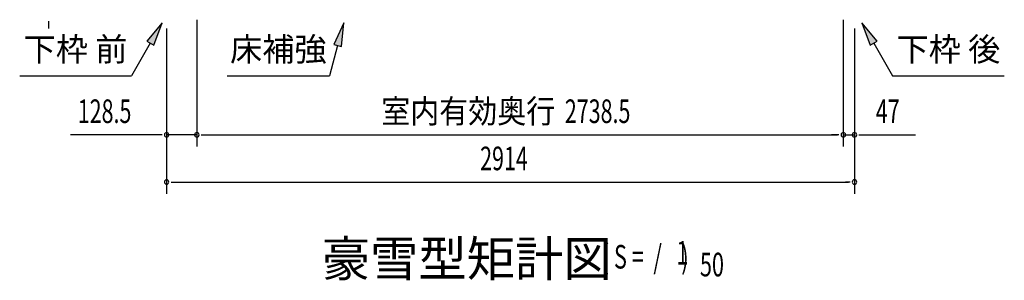
# Model space of a CAD drawing. Extents: x 543 to 20478, y 217 to 14052.
# Drawn here: x 10256 to 14427, y 5357 to 6462 of the extents above; entities that cross this region are included whole.
import ezdxf
from ezdxf.enums import TextEntityAlignment as Align

# ---------------------------------------------------------------- set-up
doc = ezdxf.new("R2010")
doc.units = 0
doc.header["$LTSCALE"] = 50
doc.header["$MEASUREMENT"] = 0
for name, color, linetype in [('HIKIDASHI', 6, 'CONTINUOUS'), ('M1', 4, 'CONTINUOUS'), ('SUNPOU', 4, 'CONTINUOUS')]:
    doc.layers.add(name, color=color, linetype=linetype)
doc.styles.add('00', font='ROMANS', dxfattribs={"width": 0.666667, "bigfont": 'BIGFONT'})
doc.styles.add('01', font='ROMANS', dxfattribs={"height": 3, "bigfont": 'BIGFONT'})

msp = doc.modelspace()

# ---------------------------------------------------------------- linework, layer by layer
at = {"layer": 'HIKIDASHI'}
for p, q in [((10858.9, 6448.2), (10794.5, 6369.9)), ((10823.4, 6353.3), (10858.9, 6448.2)), ((11628.3, 6448.2), (11586.3, 6355.9)), ((11618.5, 6347.3), (11628.3, 6448.2)), ((13887.9, 6369.9), (13823.4, 6448.2)), ((13823.4, 6448.2), (13859, 6353.3)), ((10808.9, 6361.6), (10729, 6223.2)), ((10794.5, 6369.9), (10823.4, 6353.3)), ((11602.4, 6351.6), (11568, 6223.2)), ((11586.3, 6355.9), (11618.5, 6347.3)), ((13859, 6353.3), (13887.9, 6369.9)), ((13873.4, 6361.6), (13953.3, 6223.2)), ((10255.7, 6223.2), (10729, 6223.2)), ((11134.7, 6223.2), (11568, 6223.2)), ((13953.3, 6223.2), (14426.7, 6223.2))]:
    msp.add_line(p, q, dxfattribs=at)
for points in [[(10823.4, 6353.3), (10794.5, 6369.9), (10858.9, 6448.2)], [(11618.5, 6347.3), (11586.3, 6355.9), (11628.3, 6448.2)], [(13887.9, 6369.9), (13859, 6353.3), (13823.4, 6448.2)]]:
    msp.add_solid(points, dxfattribs=at)
at = {"layer": 'SUNPOU'}
for p, q in [((10377.7, 6454.9), (10377.7, 6436.1)), ((10377.7, 6448.6), (10377.7, 6423.6)), ((10877.9, 6423.6), (10877.9, 5723.6)), ((10877.9, 6423.6), (10877.9, 5923.6)), ((11006.2, 6461.6), (11006.2, 5923.6)), ((11006.2, 6461.6), (11006.2, 5923.6)), ((13744.7, 6460.6), (13744.7, 5923.6)), ((13744.7, 6460.6), (13744.7, 5923.6)), ((13791.9, 6423.6), (13791.9, 5723.6)), ((13791.9, 6423.6), (13791.9, 5923.6)), ((10852.9, 5973.6), (10470.8, 5973.6)), ((10859.2, 5973.6), (10840.4, 5973.6)), ((11006.2, 5973.6), (10877.9, 5973.6)), ((11025, 5973.6), (11043.7, 5973.6)), ((11025, 5973.6), (11043.7, 5973.6)), ((11031.2, 5973.6), (13719.7, 5973.6)), ((11031.2, 5973.6), (11056.2, 5973.6)), ((13719.7, 5973.6), (13694.7, 5973.6)), ((13726, 5973.6), (13707.2, 5973.6)), ((13726, 5973.6), (13707.2, 5973.6)), ((13744.7, 5973.6), (13791.9, 5973.6)), ((13810.7, 5973.6), (13829.4, 5973.6)), ((13816.9, 5973.6), (14049.9, 5973.6)), ((10896.7, 5773.6), (10915.4, 5773.6)), ((10902.9, 5773.6), (13766.9, 5773.6)), ((13773.2, 5773.6), (13754.4, 5773.6))]:
    msp.add_line(p, q, dxfattribs=at)
for centre, start, end in [((10877.9, 5973.6), 0, 180), ((10877.9, 5973.6), 180, 0), ((11006.2, 5973.6), 0, 180), ((11006.2, 5973.6), 0, 180), ((11006.2, 5973.6), 180, 0), ((11006.2, 5973.6), 180, 0), ((13744.7, 5973.6), 0, 180), ((13744.7, 5973.6), 0, 180), ((13744.7, 5973.6), 180, 0), ((13744.7, 5973.6), 180, 0), ((13791.9, 5973.6), 0, 180), ((13791.9, 5973.6), 180, 0), ((10877.9, 5773.6), 0, 180), ((10877.9, 5773.6), 180, 0), ((13791.9, 5773.6), 0, 180), ((13791.9, 5773.6), 180, 0)]:
    msp.add_arc(centre, 9.38, start, end, dxfattribs=at)

# ---------------------------------------------------------------- texts
at = {"layer": 'HIKIDASHI', "style": '01'}
for s, p in [('下枠 前', (10492.3, 6323.2)), ('床補強', (11351.4, 6323.2)), ('下枠 後', (14190, 6323.2))]:
    msp.add_text(s, height=100, dxfattribs=at).set_placement(p, align=Align.MIDDLE)
at = {"layer": 'M1', "style": '01'}
msp.add_text('豪雪型矩計図', height=150, dxfattribs=at).set_placement((11535.5, 5373.6))
at = {"layer": 'M1', "style": '00', "width": 0.67}
for s, p in [('( S =  /    )', (12721.8, 5406.7)), ('1', (13037.6, 5423.7)), ('50', (13137.4, 5373.6))]:
    msp.add_text(s, height=100.2, dxfattribs=at).set_placement(p)
at = {"layer": 'SUNPOU', "style": '01', "width": 0.9}
msp.add_text('室内有効奥行', height=100, dxfattribs=at).set_placement((12524.1, 6023.6), align=Align.RIGHT)
at = {"layer": 'SUNPOU', "style": '00', "width": 0.666667}
for s, p in [('128.5', (10501.7, 6023.6)), ('2738.5', (12565.1, 6023.6)), ('47', (13882.4, 6023.6)), ('2914', (12206.3, 5823.6))]:
    msp.add_text(s, height=100, dxfattribs=at).set_placement(p)

doc.saveas('drawing.dxf')
